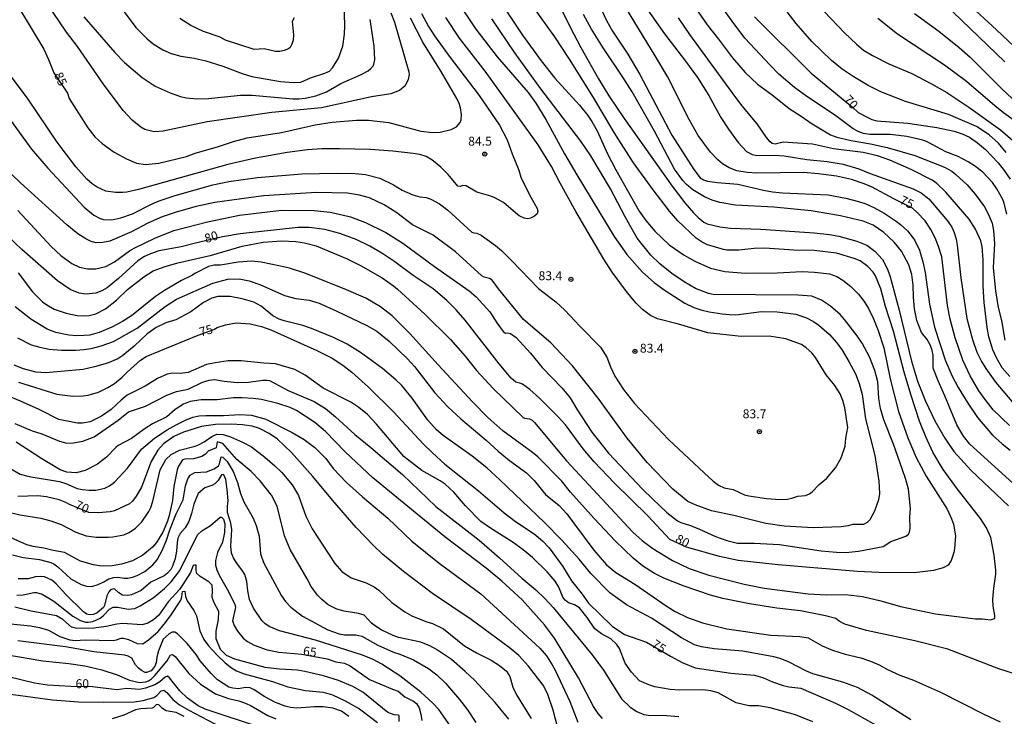
# Model space of a CAD drawing. Units: millimetres. Extents: x 195184 to 197594, y 1654894 to 1657669.
# Drawn here: x 196156 to 196431, y 1656787 to 1656982 of the extents above; entities that cross this region are included whole.
import ezdxf
from ezdxf.enums import TextEntityAlignment as Align

# ---------------------------------------------------------------- set-up
doc = ezdxf.new("R2010")
doc.units = ezdxf.units.MM
for name, color, linetype in [('IMAGEM', 7, 'Continuous'), ('V-CURVA_DE_NIVEL', 4, 'Continuous'), ('V-CURVA_MESTRA', 1, 'Continuous'), ('V-PONTO_DE_APARELHO', 4, 'Continuous'), ('V-TEXTO_DE_ALTIMETRIA', 2, 'Continuous')]:
    doc.layers.add(name, color=color, linetype=linetype)
picture_1 = doc.add_image_def('image1.jpg', size_in_pixel=(4016, 4623))

# ---------------------------------------------------------------- blocks, each defined once
blk = doc.blocks.new('805')
at = {"color": 0, "linetype": 'ByBlock', "lineweight": -2}
for radius in [0.562, 0.0806]:
    blk.add_circle((0, 0), radius, dxfattribs=at)

msp = doc.modelspace()

# ---------------------------------------------------------------- linework, layer by layer
at = {"layer": 'V-CURVA_DE_NIVEL'}
for points in [[(196259.48, 1656983.77), (196260.44, 1656981.16), (196264.43, 1656967.3), (196264.54, 1656966.57), (196264.32, 1656965.16), (196263.44, 1656963.4), (196261.86, 1656962.09), (196259.48, 1656961.14), (196254.05, 1656960.27), (196240.03, 1656957.26), (196226.13, 1656955.89), (196208.12, 1656953.36), (196195.81, 1656950.7), (196193.32, 1656950.57), (196190.7, 1656951.13), (196189.54, 1656951.8), (196187.12, 1656953.79), (196184.65, 1656956.45), (196179.16, 1656963.87), (196171.87, 1656974.34), (196168.74, 1656978.37), (196159.41, 1656992.37)], [(196181.22, 1656989.01), (196188.13, 1656979.66), (196191.3, 1656976.52), (196193.02, 1656975.13), (196195.72, 1656973.39), (196198.04, 1656972.41), (196200.74, 1656971.63), (196204.43, 1656971.12), (196207.77, 1656970.32), (196212.49, 1656968.87), (196217.85, 1656966.85), (196220.56, 1656965.99), (196228.62, 1656964.6), (196232.26, 1656964.28), (196234.32, 1656964.36), (196236.94, 1656965.65), (196241.01, 1656966.87), (196242.26, 1656967.49), (196243.11, 1656968.38), (196244.81, 1656971.08), (196246.03, 1656974.42), (196246.52, 1656977.77), (196246.61, 1656980.13), (196246.29, 1656990.21)], [(196277.87, 1656987.12), (196283.19, 1656979.18), (196289.18, 1656971.51), (196297.78, 1656961.47), (196299.99, 1656958.51), (196302.77, 1656953.97), (196308.01, 1656944.4), (196311.44, 1656938.52), (196321.9, 1656921.24), (196325.4, 1656916.26), (196329.79, 1656911.33), (196333.01, 1656908.46), (196335.8, 1656906.35), (196341.59, 1656902.62), (196344.17, 1656901.46), (196346.1, 1656900.8), (196348.45, 1656900.26), (196352.1, 1656899.64), (196354.12, 1656899.47), (196355.83, 1656899.38), (196363.08, 1656900.33), (196367.46, 1656900.2), (196372.65, 1656899.58), (196375.65, 1656898.55), (196377.58, 1656897.5), (196379.08, 1656896.47), (196382.08, 1656893.85), (196384.14, 1656891.56), (196385.6, 1656889.54), (196387.48, 1656886.33), (196389.31, 1656882.94), (196390.36, 1656880.24), (196391.17, 1656877.11), (196392.11, 1656870.29), (196394.75, 1656860.08), (196395.83, 1656852.87), (196396.06, 1656849.44), (196395.76, 1656847.73), (196394.65, 1656844.51), (196393.36, 1656842.15), (196392.59, 1656841.39), (196391.52, 1656840.79), (196388.51, 1656840.82), (196387.23, 1656840.41), (196385.3, 1656840.13), (196377.58, 1656839.92), (196369.43, 1656840.34), (196364.28, 1656841.05), (196355.27, 1656843.35), (196349.06, 1656844.63), (196344.47, 1656846.28), (196342.49, 1656847.27), (196338.22, 1656850.7), (196331.08, 1656858.1), (196325.46, 1656864.97), (196317.36, 1656876.12), (196310.24, 1656885.13), (196304.13, 1656891.58), (196296.53, 1656898.13), (196289.54, 1656906.65), (196287.76, 1656909.04), (196286.99, 1656909.53), (196285.49, 1656909.93), (196284.91, 1656910.3), (196277.47, 1656916.97), (196271.23, 1656921.62), (196265.46, 1656924.54), (196261.11, 1656927.93), (196257.59, 1656930.14), (196253.45, 1656932.05), (196250.66, 1656932.86), (196247.32, 1656933.42), (196238.67, 1656933.55), (196223.86, 1656932.6), (196210.2, 1656930.8), (196210.2, 1656930.8), (196205.07, 1656929.69), (196199.45, 1656928.12), (196195.53, 1656926.75), (196191.56, 1656924.99), (196186.97, 1656922.59), (196180.88, 1656920.01), (196178.95, 1656919.56), (196177.08, 1656919.52), (196175.69, 1656919.86), (196174.19, 1656920.61), (196171.92, 1656922.05), (196168.85, 1656924.58), (196155.92, 1656936.27), (196153.49, 1656938.59)], [(196304.92, 1656989.24), (196309.59, 1656979.74), (196312.57, 1656974.08), (196317.46, 1656965.37), (196320.42, 1656960.61), (196324.67, 1656954.22), (196338.05, 1656935.33), (196341.65, 1656930.7), (196344.08, 1656927.88), (196345.38, 1656926.62), (196346.97, 1656925.31), (196347.85, 1656924.86), (196351.37, 1656923.96), (196354.37, 1656923.62), (196362.82, 1656923.32), (196377.79, 1656922.29), (196382.08, 1656921.86), (196384.7, 1656921.39), (196389.72, 1656920.01), (196392.5, 1656918.81), (196394.73, 1656917.18), (196396.83, 1656914.85), (196398.2, 1656912.32), (196398.89, 1656910.35), (196401.51, 1656900.69), (196404.94, 1656886.41), (196406.65, 1656880.88), (196408.86, 1656875.3), (196411.5, 1656869.81), (196414.29, 1656864.97), (196416.8, 1656861.19), (196421.69, 1656855.85), (196432.07, 1656846.05)], [(196431.64, 1656927.5), (196430.89, 1656930.63), (196430.48, 1656931.66), (196428.87, 1656934.62), (196427.61, 1656936.34), (196424.91, 1656939.21), (196422.59, 1656941.05), (196420.81, 1656942.17), (196417.98, 1656943.65), (196414.55, 1656944.93), (196409.32, 1656947.76), (196408.14, 1656948.23), (196403.7, 1656949.26), (196398.98, 1656949.74), (196393.36, 1656949.78), (196391.56, 1656950.1), (196390.1, 1656950.62), (196388.64, 1656951.39), (196383.41, 1656955.29), (196375.69, 1656960.35), (196372.26, 1656962.92), (196367.9, 1656966.66), (196365.44, 1656969.11), (196358.42, 1656976.74), (196354.56, 1656981.8), (196350.68, 1656987.42)], [(196155.25, 1656911.16), (196159.26, 1656905.78), (196162.07, 1656903.05), (196163.3, 1656902.15), (196165.35, 1656900.99), (196168.66, 1656899.83), (196171.75, 1656899.23), (196173.63, 1656899.13), (196175.13, 1656899.25), (196176.98, 1656899.68), (196179.72, 1656901.06), (196182.75, 1656903.52), (196185.86, 1656906.5), (196190.36, 1656910), (196193.02, 1656911.65), (196196.36, 1656912.94), (196199.88, 1656913.88), (196209.32, 1656916.02), (196217.85, 1656918.58), (196223.77, 1656919.69), (196228.92, 1656920.04), (196232.91, 1656919.91), (196235.31, 1656919.52), (196238.61, 1656918.71), (196247.21, 1656915.04), (196250.96, 1656913.13), (196256.99, 1656909.74), (196260.19, 1656907.53), (196261.3, 1656906.59), (196268.98, 1656899.54), (196276.12, 1656892.5), (196280.24, 1656887.87), (196283.36, 1656883.88), (196288.02, 1656878.8), (196296.47, 1656870.73), (196296.77, 1656870.54), (196298.19, 1656870.37), (196298.92, 1656869.94), (196299.62, 1656869.26), (196308.52, 1656858.64), (196327.11, 1656838.63), (196329.73, 1656836.31), (196332.67, 1656834.06), (196338.16, 1656830.74), (196342.79, 1656828.55), (196348.37, 1656826.69), (196358.19, 1656824.18), (196363.81, 1656823.04), (196376.12, 1656821.45), (196381.09, 1656821.17), (196386.54, 1656821.24), (196391.3, 1656820.72), (196396.45, 1656819.48), (196401.94, 1656817.89), (196411.68, 1656815.85), (196422.83, 1656814.42), (196424.8, 1656814.42), (196427.07, 1656814.2), (196428.14, 1656814.5), (196428.29, 1656814.72), (196428.27, 1656815.39), (196427.82, 1656818), (196427.74, 1656819.93), (196427.95, 1656823.02), (196428.57, 1656826.92), (196428.57, 1656828), (196428.04, 1656832.24), (196427.11, 1656837.13), (196425.96, 1656839.88), (196424.28, 1656842.49), (196417.81, 1656850.64), (196413.86, 1656856.22), (196410.9, 1656861.06), (196408.95, 1656865.27), (196407.25, 1656869.64), (196404.79, 1656877.11), (196402.92, 1656883.37), (196399.9, 1656894.82), (196397.74, 1656901.74), (196396.4, 1656906.7), (196394.95, 1656910.26), (196394.3, 1656911.29), (196392.8, 1656912.9), (196390.66, 1656914.44), (196388.94, 1656915.17), (196384.01, 1656916.65), (196377.79, 1656917.35), (196372.13, 1656917.44), (196363.85, 1656918.04), (196361.02, 1656917.95), (196356.69, 1656917.48), (196353.34, 1656917.48), (196352.4, 1656917.61), (196347.98, 1656918.98), (196346.48, 1656919.71), (196344.78, 1656920.83), (196339.66, 1656925.68), (196337.36, 1656928.36), (196337.36, 1656928.36), (196332.73, 1656934.28), (196327.31, 1656941.87), (196321.9, 1656950.38), (196316.11, 1656960.1), (196309.38, 1656970.82), (196305.26, 1656977.04), (196298.83, 1656986.05)], [(196318.45, 1656984.39), (196319.76, 1656981.63), (196321.41, 1656978.67), (196325.66, 1656972.21), (196329, 1656966.51), (196338.03, 1656949.59), (196344.16, 1656939.96), (196345.94, 1656937.71), (196346.87, 1656937.08), (196347.94, 1656936.76), (196350.73, 1656936.35), (196356.39, 1656935.93), (196363.6, 1656934.21), (196366.17, 1656933.74), (196368.96, 1656933.44), (196381.69, 1656932.92), (196386.58, 1656931.98), (196390.19, 1656931.08), (196392.2, 1656930.44), (196394.48, 1656929.41), (196397.31, 1656927.78), (196400.65, 1656925.55), (196401.94, 1656924.6), (196403.84, 1656922.83), (196405.8, 1656920.38), (196407.21, 1656917.42), (196408.14, 1656914.21), (196408.78, 1656911.25), (196410, 1656902.41), (196411.37, 1656895.98), (196414.48, 1656886.54), (196416.3, 1656882.25), (196417.98, 1656879.04), (196420.68, 1656874.7), (196423.42, 1656870.71), (196427.63, 1656865.78), (196430.29, 1656863.31), (196432.56, 1656861.62)], [(196330.61, 1656985.45), (196335.9, 1656977.86), (196341.55, 1656970.63), (196345.15, 1656965.74), (196348.37, 1656960.66), (196351.71, 1656954.57), (196353.83, 1656951.26), (196356.49, 1656947.55), (196358.85, 1656945.02), (196360.42, 1656944.16), (196361.79, 1656943.9), (196366.64, 1656943.99), (196369.39, 1656943.82), (196375.73, 1656942.79), (196381.39, 1656942.19), (196385.9, 1656941.46), (196390.27, 1656940.15), (196393.45, 1656938.86), (196405.41, 1656934.6), (196407.64, 1656933.48), (196409.79, 1656931.76), (196415.02, 1656925.7), (196416.26, 1656923.86), (196416.93, 1656922.4), (196417.49, 1656920.51), (196417.74, 1656918.84), (196418.73, 1656909.7), (196420.47, 1656898.34), (196422.05, 1656892.46), (196423.25, 1656888.94), (196424.54, 1656886.33), (196425.72, 1656884.4), (196428.46, 1656880.62), (196433.08, 1656875.05)], [(196344.48, 1656985.28), (196347.85, 1656980.41), (196351.01, 1656976.46), (196354.93, 1656971.18), (196358.51, 1656967.06), (196361.96, 1656963.8), (196366, 1656960.89), (196370.76, 1656957.05), (196374.15, 1656954.93), (196377.17, 1656952.8), (196382.36, 1656949.71), (196384.14, 1656949.03), (196388.13, 1656948.08), (196393.53, 1656947.16), (196398.16, 1656946.18), (196405.89, 1656943.9), (196414.16, 1656940.69), (196416.22, 1656939.49), (196417.36, 1656938.63), (196420.55, 1656935.71), (196422.78, 1656933.12), (196425.4, 1656929.56), (196426.45, 1656927.59), (196427.48, 1656924.97), (196427.87, 1656922.96), (196428.17, 1656919.31), (196427.78, 1656912.53), (196428.42, 1656906.1), (196429.21, 1656901.42), (196430.14, 1656897.78), (196431.1, 1656892.33)], [(196431.45, 1656944.74), (196429.28, 1656947.36), (196426.68, 1656949.7), (196423.17, 1656951.97), (196415.36, 1656955.4), (196403.31, 1656959.04), (196396.36, 1656961.66), (196392.82, 1656963.46), (196388.69, 1656965.99), (196385.57, 1656968.07), (196382.59, 1656970.47), (196377.12, 1656975.77), (196372.73, 1656980.77), (196372.73, 1656980.77), (196369.53, 1656984.85)], [(196380.6, 1656984.16), (196386.26, 1656978.22), (196389.58, 1656975), (196391.6, 1656973.35), (196394.05, 1656971.82), (196398.68, 1656969.55), (196405.03, 1656966.81), (196410.56, 1656963.98), (196414.89, 1656961.55), (196421.03, 1656957.46), (196429.9, 1656951.11), (196435.31, 1656946.35)], [(196420.59, 1656986.47), (196428.7, 1656979.07), (196443.41, 1656965.25)], [(196268.03, 1656983.56), (196269.96, 1656980), (196271.61, 1656977.34), (196275.73, 1656971.68), (196284.16, 1656960.7), (196289.82, 1656952.42), (196291.99, 1656948.26), (196293.36, 1656944.4), (196295.24, 1656939.77), (196295.77, 1656937.84), (196298.14, 1656933.08), (196300.37, 1656929.09), (196300.5, 1656928.27), (196300.31, 1656927.63), (196299.58, 1656926.94), (196298.49, 1656926.38), (196297.63, 1656926.23), (196296.69, 1656926.36), (196295.31, 1656927.09), (196294.24, 1656927.9), (196290.94, 1656930.74), (196288.54, 1656932.05), (196287.42, 1656932.52), (196283.52, 1656933.67), (196280.47, 1656935.48), (196279.46, 1656935.56), (196278.93, 1656935.28), (196278.2, 1656935.35), (196275.5, 1656938.61), (196273.39, 1656940.67), (196270.91, 1656942.7), (196269.36, 1656943.65), (196267.52, 1656944.18), (196265.7, 1656944.48), (196259.97, 1656945.13), (196253.67, 1656945.6), (196245.09, 1656945.81), (196240.16, 1656945.73), (196236.1, 1656945.47), (196230.42, 1656944.78), (196221.63, 1656943.13), (196213.91, 1656941.35), (196188.86, 1656934.42), (196185.69, 1656933.69), (196184.48, 1656933.55), (196182.51, 1656933.59), (196179.77, 1656933.98), (196177.36, 1656935.05), (196175.95, 1656936.03), (196174.47, 1656937.34), (196171.4, 1656940.71), (196166.14, 1656947.66), (196158.08, 1656959.63), (196148.39, 1656972.47)], [(196152.56, 1656954.52), (196158.98, 1656945.64), (196163.53, 1656940.41), (196173.69, 1656929.52), (196176.4, 1656927.24), (196178.18, 1656926.3), (196179.08, 1656926.04), (196181.48, 1656925.95), (196183.97, 1656926.51), (196187.19, 1656927.65), (196192.7, 1656930.44), (196194.69, 1656931.25), (196199.11, 1656932.73), (196209.7, 1656935.73), (196214.12, 1656936.63), (196222.14, 1656937.79), (196234.58, 1656938.78), (196244.4, 1656938.99), (196249.46, 1656938.91), (196252.38, 1656938.61), (196256.37, 1656937.54), (196260.23, 1656935.67), (196262.63, 1656934.23), (196265.63, 1656932.9), (196267.52, 1656932.39), (196269.32, 1656932.17), (196270.61, 1656931.74), (196273.01, 1656930.42), (196275.37, 1656928.61), (196282.12, 1656922.48), (196282.66, 1656922.27), (196283.45, 1656922.22), (196284.72, 1656921.67), (196288.69, 1656918.79), (196290.38, 1656917.38), (196293.19, 1656914.59), (196300.74, 1656906.72), (196305.56, 1656903.03), (196308.09, 1656900.73), (196312.25, 1656896.21), (196318, 1656890.32), (196319.78, 1656887.55), (196320.83, 1656884.83), (196322.07, 1656882.29), (196324.52, 1656878.52), (196327.56, 1656874.59), (196337.02, 1656864.54), (196347, 1656855.23), (196349.53, 1656852.95), (196351.07, 1656851.78), (196352.66, 1656851.02), (196355.15, 1656850.62), (196358.32, 1656849.07), (196359.52, 1656848.77), (196364.45, 1656848.07), (196368.27, 1656847.79), (196370.2, 1656847.89), (196371.53, 1656848.17), (196373.16, 1656848.75), (196375.37, 1656848.94), (196376.46, 1656849.33), (196377.23, 1656849.93), (196379.18, 1656851.99), (196381.22, 1656853.66), (196383.69, 1656856.6), (196385.36, 1656859.39), (196386.48, 1656862.65), (196386.62, 1656864.97), (196387.16, 1656867.88), (196386.35, 1656873.37), (196385.81, 1656875.48), (196385.08, 1656877.36), (196383.56, 1656879.64), (196381.13, 1656882.6), (196378.13, 1656887.44), (196377.1, 1656888.81), (196375.56, 1656890.21), (196374.19, 1656891.13), (196369.86, 1656892.73), (196365.18, 1656893.42), (196357.38, 1656893.38), (196348.03, 1656894.32), (196339.83, 1656896.77), (196334, 1656898.25), (196331.98, 1656899.23), (196329.77, 1656900.84), (196328.01, 1656902.62), (196325.59, 1656905.5), (196321.35, 1656911.29), (196318.96, 1656914.93), (196311.18, 1656928.23), (196306.76, 1656936.17), (196304.32, 1656940.88), (196300.59, 1656946.89), (196285.77, 1656967.48), (196278.6, 1656976.7), (196274.85, 1656982.49)], [(196155.21, 1656928.57), (196164.49, 1656918.47), (196167.2, 1656915.98), (196170.24, 1656913.73), (196172.43, 1656912.74), (196174.66, 1656912.23), (196176.98, 1656912.23), (196179.81, 1656912.85), (196182.21, 1656914.22), (196186.43, 1656917.27), (196187.7, 1656918), (196193.49, 1656920.83), (196198.81, 1656922.91), (196208.16, 1656925.4), (196217.12, 1656927.28), (196228.88, 1656928.66), (196238.01, 1656928.57), (196242.52, 1656928.06), (196244.62, 1656927.63), (196248.18, 1656926.73), (196252.34, 1656925.23), (196258.08, 1656922.35), (196262.8, 1656919.41), (196271.64, 1656912.87), (196281.29, 1656906.1), (196283.26, 1656904.43), (196287.08, 1656900.2), (196289.07, 1656897.11), (196290.85, 1656894.69), (196291.45, 1656894.3), (196292.18, 1656894.39), (196292.91, 1656894.22), (196294.45, 1656893.04), (196298.44, 1656888.71), (196301.74, 1656884.65), (196307.28, 1656879.01), (196309.57, 1656876.16), (196311.41, 1656873.07), (196315.66, 1656866.57), (196320.32, 1656860.74), (196329.9, 1656850.6), (196332.56, 1656847.98), (196336.59, 1656844.12), (196339.55, 1656841.87), (196340.52, 1656841.35), (196343.22, 1656840.56), (196345.75, 1656839.53), (196350.23, 1656837.41), (196353.34, 1656836.32), (196356.34, 1656835.59), (196360.98, 1656835.58), (196368.12, 1656835.26), (196379.72, 1656833.48), (196384.05, 1656833.03), (196386.63, 1656833.01), (196390.19, 1656833.35), (196397.05, 1656834.68), (196399.21, 1656836.01), (196403.37, 1656837.53), (196404.12, 1656838.12), (196404.45, 1656838.68), (196404.64, 1656839.7), (196404.51, 1656842.84), (196404.68, 1656845.28), (196404.1, 1656850.68), (196403.44, 1656853.36), (196402.41, 1656856.39), (196399.94, 1656863.29), (196397.28, 1656870.07), (196396.34, 1656873.2), (196395.89, 1656875.99), (196395.55, 1656880.67), (196394.73, 1656883.86), (196393.23, 1656887.61), (196391.17, 1656891.43), (196389.76, 1656893.53), (196386.28, 1656898.04), (196385.04, 1656899.45), (196382.38, 1656901.81), (196379.81, 1656903.52), (196377.15, 1656904.62), (196373.16, 1656904.85), (196349.57, 1656905.11), (196348.2, 1656905.39), (196344.61, 1656906.76), (196341.4, 1656908.6), (196338.01, 1656910.9), (196334.6, 1656913.64), (196332.11, 1656916.05), (196328.25, 1656920.85), (196324.9, 1656926.77), (196320.87, 1656934.58), (196315.34, 1656943.8), (196312.51, 1656947.96), (196301.38, 1656962.54), (196294.07, 1656972.56), (196287.68, 1656982.14)], [(196173.67, 1656982.7), (196175.47, 1656980.47), (196182.25, 1656972.67), (196184.95, 1656969.9), (196189.93, 1656965.71), (196193.53, 1656963.31), (196197.74, 1656961.38), (196200.65, 1656960.44), (196202.24, 1656960.05), (196205.37, 1656959.75), (196208.5, 1656959.88), (196217.38, 1656960.78), (196220.68, 1656960.74), (196232.05, 1656959.75), (196233.68, 1656959.71), (196235.52, 1656959.92), (196238.48, 1656960.59), (196241.49, 1656961.68), (196245.47, 1656964.04), (196250.92, 1656966.46), (196253.13, 1656967.6), (196253.88, 1656968.18), (196254.56, 1656969.06), (196254.99, 1656970.65), (196254.82, 1656974.42), (196253.62, 1656981.89)], [(196232.43, 1656982.36), (196231.9, 1656981.33), (196232.26, 1656977.64), (196232.16, 1656976.18), (196231.75, 1656974.98), (196231.27, 1656974.12), (196230.81, 1656973.73), (196229.6, 1656973.22), (196228.4, 1656972.98), (196227.16, 1656972.98), (196223.99, 1656973.67), (196221.24, 1656973.56), (196213.22, 1656976.14), (196211.72, 1656976.95), (196207.04, 1656978.6), (196203.53, 1656980.23), (196200.44, 1656982.18)], [(196433.27, 1656852.38), (196421.28, 1656863.29), (196419.5, 1656865.48), (196417.68, 1656868.61), (196414.33, 1656876.76), (196412.4, 1656880.92), (196411.2, 1656884.05), (196411.07, 1656884.5), (196410.99, 1656888.09), (196410.73, 1656889.46), (196410.26, 1656890.83), (196409.4, 1656892.46), (196407.77, 1656894.48), (196406.48, 1656897.78), (196406.48, 1656897.78), (196405.86, 1656901.04), (196405.56, 1656904.34), (196405.48, 1656907.64), (196405.07, 1656910.65), (196404.25, 1656913.39), (196402.15, 1656917.21), (196400.09, 1656919.7), (196397.26, 1656922.39), (196394.3, 1656924.43), (196391.43, 1656925.55), (196385.13, 1656927.03), (196376.89, 1656928.46), (196366.51, 1656929.45), (196355.79, 1656930.01), (196351.37, 1656930.78), (196349.23, 1656931.42), (196347.13, 1656932.32), (196343.87, 1656934.36), (196342.1, 1656935.8), (196341.09, 1656936.91), (196338.76, 1656940.07), (196333.1, 1656950.75), (196326.88, 1656961.69), (196324.3, 1656965.8), (196318.77, 1656973.99), (196315.55, 1656979.23), (196313.28, 1656983.3)], [(196432.43, 1656882.14), (196430.33, 1656884.61), (196428.61, 1656887.53), (196427.71, 1656889.63), (196426.64, 1656893.27), (196426.11, 1656895.89), (196425.29, 1656902.8), (196424.99, 1656907.51), (196424.99, 1656914.76), (196424.69, 1656918.45), (196424.33, 1656920.1), (196422.91, 1656923.3), (196421.07, 1656926.09), (196414.57, 1656933.63), (196412.08, 1656936.1), (196410.75, 1656936.98), (196405.03, 1656939.87), (196398.89, 1656942.62), (196395.51, 1656943.82), (196391.47, 1656944.76), (196383.15, 1656945.81), (196377.28, 1656947.08), (196369.09, 1656947.61), (196366.85, 1656947.12), (196366.04, 1656947.31), (196365.48, 1656947.72), (196364.47, 1656948.92), (196361.81, 1656952.76), (196357.54, 1656957.89), (196354.82, 1656961.47), (196343, 1656977.73), (196339.87, 1656982.38)], [(196436.04, 1656952.01), (196430.72, 1656955.83), (196428.27, 1656957.8), (196420.38, 1656964.62), (196414.23, 1656969.19), (196401.1, 1656977.85), (196395.53, 1656982.23)], [(196405.84, 1656983.56), (196412.58, 1656978.69), (196418.28, 1656974.12), (196421.35, 1656971.42), (196430.44, 1656962.37), (196434.41, 1656958.64)], [(196435.82, 1656798.42), (196429.43, 1656800.5), (196415.11, 1656805.93), (196405.89, 1656808.33), (196392.42, 1656811.2), (196386.37, 1656813), (196384.78, 1656813.75), (196383.8, 1656814.5), (196380.97, 1656815.28), (196373.97, 1656816.65), (196367.37, 1656817.46), (196359.74, 1656818.64), (196352.27, 1656820.14), (196348.8, 1656821.09), (196341.42, 1656823.55), (196335.76, 1656825.81), (196333.12, 1656827.13), (196329.8, 1656829.28), (196327.22, 1656831.38), (196322.1, 1656836.25), (196316.24, 1656842.49), (196309.68, 1656849.87), (196307.11, 1656853), (196300.52, 1656859.67), (196299.04, 1656860.96), (196290.7, 1656866.94), (196286.56, 1656870.67), (196282.23, 1656875.11), (196282.23, 1656875.11), (196272.71, 1656885.38), (196264.79, 1656894.22), (196259.82, 1656899.11), (196256.56, 1656901.62), (196252.42, 1656904.08), (196247.06, 1656906.4), (196235.72, 1656910.9), (196231.15, 1656912.4), (196228.58, 1656913), (196223.21, 1656914.12), (196220.6, 1656914.4), (196216.78, 1656914.12), (196211.78, 1656913.28), (196210.05, 1656913.28), (196208.5, 1656912.94), (196204.83, 1656911.07), (196203.83, 1656910.36), (196200.91, 1656908.99), (196196.15, 1656906.22), (196193.66, 1656904.55), (196186.91, 1656899.08), (196184.4, 1656897.5), (196181.48, 1656895.91), (196177.92, 1656894.49), (196175.26, 1656893.74), (196173.63, 1656893.57), (196171.62, 1656893.53), (196169.39, 1656893.7), (196165.83, 1656894.47), (196163.4, 1656895.37), (196158.79, 1656898.2), (196154.44, 1656901.59)], [(196155.1, 1656893.01), (196158.92, 1656891), (196161.37, 1656890.31), (196163.94, 1656889.8), (196167.37, 1656889.54), (196171.4, 1656889.56), (196173.63, 1656889.69), (196175.69, 1656890.01), (196178.44, 1656890.72), (196181.89, 1656891.94), (196188.51, 1656895.65), (196196.32, 1656901.76), (196199.49, 1656903.74), (196209.64, 1656908.2), (196213.86, 1656909.31), (196217.04, 1656909.48), (196219.83, 1656908.93), (196222.79, 1656907.9), (196229.73, 1656904.79), (196232.86, 1656903.95), (196236.6, 1656903.48), (196239.38, 1656902.62), (196244.34, 1656900.43), (196252.77, 1656896.4), (196255.51, 1656894.82), (196258.99, 1656892.07), (196264.11, 1656887.1), (196266.06, 1656884.99), (196271.72, 1656877.55), (196275.39, 1656873.71), (196279.03, 1656870.33), (196286.09, 1656864.41), (196289.46, 1656861.34), (196292.65, 1656858.7), (196297.37, 1656855.27), (196299.54, 1656853.13), (196302.69, 1656849.22), (196306.46, 1656846.16), (196308.61, 1656843.74), (196310.52, 1656841.29), (196316.16, 1656833.61), (196319.74, 1656829.56), (196322.29, 1656827.43), (196327.65, 1656824.16), (196336.36, 1656818.04), (196338.93, 1656816.48), (196342.41, 1656814.78), (196346.57, 1656813.3), (196353.39, 1656811.69), (196365.65, 1656809.92), (196373.8, 1656809.49), (196376.08, 1656809.1), (196380.02, 1656806.91), (196382.85, 1656805.73), (196386.41, 1656804.55), (196390.79, 1656803.59), (196393.49, 1656802.64), (196395.91, 1656801.55), (196398.25, 1656800.26), (196401.74, 1656798.73), (196405.5, 1656797.35), (196413.05, 1656793.96), (196425.23, 1656787.78), (196429.73, 1656785.68)], [(196404.83, 1656786.22), (196393.88, 1656793.15), (196389.84, 1656795.25), (196385.81, 1656796.71), (196385.81, 1656796.71), (196377.41, 1656799.06), (196375.48, 1656799.88), (196370.82, 1656802.32), (196368.23, 1656803.33), (196366.47, 1656803.83), (196357.8, 1656805.41), (196349.83, 1656806.06), (196346.27, 1656806.66), (196344.34, 1656807.19), (196340.73, 1656809.12), (196332.29, 1656814.63), (196325.29, 1656818.34), (196320.64, 1656821.73), (196315.34, 1656827.14), (196312.04, 1656831.13), (196307.28, 1656836.4), (196302.43, 1656841.38), (196289.95, 1656853.28), (196286.24, 1656856.65), (196282.21, 1656859.93), (196274.04, 1656865.67), (196272.24, 1656867.22), (196269.75, 1656869.99), (196265.42, 1656876.08), (196262.52, 1656879.64), (196260.87, 1656881.24), (196257.11, 1656884.44), (196251, 1656888.88), (196247.19, 1656891.21), (196243.37, 1656893.06), (196237.24, 1656895.55), (196234.84, 1656896.38), (196229.65, 1656897.69), (196228.19, 1656898.2), (196226.47, 1656899.15), (196223.21, 1656901.81), (196221.16, 1656902.92), (196217.9, 1656903.87), (196214.55, 1656904.47), (196211.08, 1656904.47), (196209.44, 1656904.06), (196207.04, 1656902.79), (196203.5, 1656900.2), (196199.32, 1656897.95), (196196.58, 1656897.13), (196193.83, 1656895.82), (196191.37, 1656894.06), (196187.74, 1656890.61), (196184.57, 1656888.06), (196183.11, 1656887.14), (196180.24, 1656885.91), (196176.59, 1656884.82), (196173.46, 1656884.11), (196163.04, 1656883.15), (196160.25, 1656883.36), (196156.78, 1656884.26), (196154.16, 1656885.31)], [(196377.41, 1656785.64), (196372.56, 1656787.63), (196365.44, 1656789.61), (196362.22, 1656790.12), (196359.52, 1656790.16), (196355.96, 1656791.02), (196350.94, 1656793.77), (196348.84, 1656794.37), (196346.61, 1656794.58), (196340.09, 1656794.52), (196337.56, 1656794.71), (196333.27, 1656795.44), (196331.51, 1656795.99), (196328.96, 1656797.15), (196326.68, 1656799.58), (196324.9, 1656802.05), (196323.34, 1656806.12), (196322.54, 1656807.41), (196320.92, 1656808.82), (196318.28, 1656810.26), (196316.45, 1656811.61), (196314.35, 1656814.83), (196312.15, 1656817.48), (196310.8, 1656818.34), (196309.08, 1656818.9), (196308.13, 1656819.63), (196307.49, 1656820.49), (196306.38, 1656823.28), (196305.35, 1656824.99), (196303.18, 1656827.57), (196299, 1656831.58), (196296.47, 1656833.7), (196293.34, 1656835.97), (196287.29, 1656839.74), (196284.59, 1656841.65), (196280.28, 1656846.03), (196277.02, 1656849.87), (196274.66, 1656852.03), (196273.26, 1656852.98), (196268.1, 1656855.91), (196263.96, 1656859.02), (196263.1, 1656859.82), (196255.47, 1656868.87), (196252.89, 1656871.51), (196250.51, 1656873.5), (196248.26, 1656875), (196240.5, 1656878.9), (196235.48, 1656882.55), (196232.56, 1656884.09), (196227.16, 1656885.68), (196223.9, 1656885.85), (196217.64, 1656886.54), (196213.99, 1656886.5), (196210.35, 1656886.02), (196207.9, 1656885.47), (196202.76, 1656883.32), (196200.53, 1656882.98), (196198.29, 1656883.06), (196196.88, 1656882.85), (196194.22, 1656881.58), (196190.74, 1656879.46), (196185.77, 1656876.93), (196184.03, 1656875.58), (196181.24, 1656872.9), (196178.57, 1656871.03), (196175.35, 1656869.49), (196173.29, 1656869.1), (196171.87, 1656869.08), (196166.68, 1656870.15), (196161.15, 1656872.94), (196155.92, 1656875.3), (196151.89, 1656876.95)], [(196154.37, 1656869.02), (196159.14, 1656867), (196161.88, 1656866.1), (196166.86, 1656864.06), (196168.91, 1656863.55), (196170.76, 1656863.61), (196173.33, 1656864.13), (196176.53, 1656865.28), (196183.24, 1656869.98), (196186.07, 1656872.28), (196190.83, 1656873.86), (196196.81, 1656876.97), (196199.5, 1656877.94), (196202.76, 1656878.62), (196206.83, 1656880.53), (196208.67, 1656881.18), (196210.13, 1656881.35), (196212.83, 1656880.83), (196216.61, 1656880.45), (196219.65, 1656880.62), (196223.64, 1656881.18), (196224.84, 1656881.18), (196225.53, 1656881.01), (196230.72, 1656878.26), (196237.97, 1656875.13), (196241.14, 1656873.24), (196243.93, 1656870.91), (196249.38, 1656865.95), (196253.84, 1656862.35), (196262.67, 1656854.8), (196272.02, 1656845.88), (196284.12, 1656836.4), (196289.82, 1656831.53), (196296.06, 1656825.81), (196299.95, 1656822.55), (196302.45, 1656820.17), (196304.83, 1656817.57), (196315.68, 1656804.36), (196318.84, 1656800.12), (196323.92, 1656792.1), (196326.32, 1656789.78), (196328.17, 1656788.53), (196330.18, 1656787.72), (196332.03, 1656787.42), (196335.37, 1656787.5), (196339.96, 1656787.16)], [(196318.6, 1656786.6), (196317.36, 1656787.96), (196316.09, 1656789.95), (196311.87, 1656797.95), (196305.2, 1656809.04), (196302.39, 1656812.81), (196296.13, 1656819.76), (196290.42, 1656824.95), (196286.05, 1656828.59), (196274.55, 1656837.34), (196254.44, 1656853.86), (196246.7, 1656861.1), (196241.21, 1656866.77), (196238.23, 1656869.34), (196233.06, 1656872.68), (196231.32, 1656873.46), (196227.85, 1656874.66), (196223.26, 1656875.69), (196220.98, 1656876.03), (196217.9, 1656876.24), (196215.49, 1656876.2), (196210.9, 1656875.64), (196206.4, 1656875.66), (196203.31, 1656875.15), (196201.47, 1656874.42), (196199.2, 1656872.98), (196196.84, 1656870.9), (196192.85, 1656868.89), (196190.53, 1656867.43), (196186.97, 1656864.81), (196183.24, 1656862.84), (196182.57, 1656862.32), (196179.98, 1656859.6), (196177.49, 1656857.65), (196173.98, 1656855.89), (196171.45, 1656855.21), (196168.91, 1656855.4), (196166.98, 1656856.09), (196161.92, 1656859.13), (196154.68, 1656863.78)], [(196152.94, 1656856.51), (196155.83, 1656854.9), (196158.36, 1656854.26), (196166.81, 1656852.85), (196168.61, 1656852.29), (196171.79, 1656850.9), (196173.16, 1656850.57), (196175.13, 1656850.36), (196176.98, 1656850.36), (196179.51, 1656850.96), (196180.8, 1656851.65), (196182.17, 1656852.63), (196185.81, 1656856.52), (196189.76, 1656861.84), (196193.34, 1656864.94), (196196.94, 1656867.3), (196199.47, 1656868.68), (196202.07, 1656870), (196204.1, 1656870.77), (196205.89, 1656871.16), (196207.73, 1656871.29), (196212.71, 1656871.29), (196217.25, 1656871.5), (196220.47, 1656871.35), (196224.54, 1656870.2), (196231.84, 1656866.55), (196235.22, 1656864.54), (196238.18, 1656862.32), (196241.23, 1656859.26), (196243.33, 1656856.47), (196247.08, 1656852.51), (196251.56, 1656848.49), (196258.58, 1656842.58), (196265.29, 1656836.18), (196272.97, 1656830.01), (196284.55, 1656821.43), (196301.08, 1656806.25), (196302.92, 1656804.15), (196304.58, 1656801.57), (196305.33, 1656800.12), (196309.46, 1656791.37), (196311.67, 1656785.62)], [(196148.44, 1656845.27), (196155.7, 1656843.5), (196161.62, 1656842.56), (196164.41, 1656841.85), (196167.33, 1656840.77), (196171.36, 1656838.63), (196174.28, 1656837.6), (196177.06, 1656837.28), (196180.41, 1656837.28), (196181.7, 1656837.37), (196184.83, 1656837.94), (196186.29, 1656838.56), (196188.04, 1656839.79), (196189.8, 1656841.59), (196191.82, 1656844.4), (196192.39, 1656845.58), (196192.91, 1656847.34), (196194.92, 1656856.09), (196196.53, 1656858.96), (196198.08, 1656860.33), (196200.37, 1656861.53), (196204.77, 1656862.67), (196205.67, 1656863.03), (196207.3, 1656863.89), (196209.36, 1656865.42), (196210.78, 1656866.04), (196212.53, 1656865.97), (196214.59, 1656865.31), (196217.98, 1656863.81), (196220.47, 1656862.48), (196224.24, 1656859.65), (196227.03, 1656857.24), (196228.94, 1656855.34), (196231.88, 1656851.93), (196233.59, 1656848.88), (196235.67, 1656843.09), (196237.45, 1656839.62), (196243.8, 1656829.9), (196245.73, 1656827.69), (196248.35, 1656825.89), (196252.51, 1656824.48), (196254.78, 1656823.38), (196256.09, 1656822.42), (196259.71, 1656819.03), (196263.34, 1656816.41), (196265.33, 1656815.3), (196269.19, 1656813.73), (196271.12, 1656813.11), (196274.13, 1656811.65), (196280.04, 1656806.93), (196283.43, 1656804.92), (196287.5, 1656802.88), (196289.78, 1656801.4), (196291.73, 1656799.84), (196292.74, 1656798.32), (196293.55, 1656795.38), (196294.54, 1656793.21), (196298.68, 1656786.63)], [(196292.42, 1656786.39), (196288.58, 1656791.11), (196282.81, 1656797.35), (196280.26, 1656799.75), (196276.36, 1656803.12), (196272.24, 1656805.86), (196270.35, 1656806.89), (196267.78, 1656807.92), (196267.78, 1656807.92), (196261.56, 1656809.21), (196260.06, 1656809.76), (196256.75, 1656811.39), (196255.47, 1656812.19), (196254.05, 1656813.28), (196251.99, 1656815.45), (196250.41, 1656815.9), (196246.38, 1656816.58), (196244.36, 1656817.18), (196241.96, 1656818.34), (196240.16, 1656819.84), (196238.95, 1656821.09), (196237.13, 1656823.45), (196236.06, 1656825.59), (196231.3, 1656833.79), (196229.75, 1656837.6), (196227.63, 1656845.92), (196226.09, 1656849.01), (196222.87, 1656853.04), (196220.38, 1656855.57), (196216.41, 1656859), (196212.45, 1656863.42), (196210.9, 1656863.87), (196210.6, 1656862.22), (196208.39, 1656861.32), (196207.67, 1656860.5), (196206.62, 1656859.79), (196204.26, 1656859.15), (196201.85, 1656859.05), (196201.19, 1656858.85), (196200.07, 1656857.1), (196199.71, 1656856.09), (196198.76, 1656851.46), (196198.38, 1656847.47), (196197.5, 1656843.31), (196197.05, 1656841.72), (196195.68, 1656838.63), (196193.98, 1656835.78), (196192.8, 1656834.43), (196190.15, 1656832.26), (196187.27, 1656830.61), (196184.14, 1656829.75), (196181.52, 1656829.26), (196178.57, 1656829.13), (196176.33, 1656829.49), (196172.73, 1656830.57), (196168.19, 1656833.01), (196165.05, 1656833.51), (196162.44, 1656834.21), (196159.48, 1656834.62), (196157.72, 1656835.09), (196150.6, 1656838.33)], [(196153.69, 1656832.32), (196156.65, 1656831.62), (196161.19, 1656831.02), (196164.37, 1656830.2), (196165.2, 1656829.84), (196166.34, 1656829.02), (196169.99, 1656825.63), (196172.86, 1656824.03), (196174.4, 1656823.57), (196175.82, 1656823.45), (196177.66, 1656824), (196179.25, 1656824.75), (196180.6, 1656825.63), (196182, 1656826.04), (196183.15, 1656826.13), (196184.91, 1656825.81), (196185.9, 1656825.81), (196187.19, 1656826.06), (196188.52, 1656826.58), (196190.7, 1656827.69), (196192.91, 1656829.49), (196194.11, 1656830.91), (196195.65, 1656833.7), (196196.77, 1656836.44), (196197.63, 1656839.28), (196199.43, 1656843.78), (196201.36, 1656847.73), (196202.02, 1656851.59), (196202.69, 1656853.52), (196203.35, 1656854.63), (196204.69, 1656855.38), (196207.9, 1656855.53), (196210.05, 1656856.32), (196211.29, 1656857.22), (196211.59, 1656857.8), (196211.97, 1656859.75), (196212.45, 1656859.64), (196213.65, 1656858.38), (196215.32, 1656855.57), (196216.56, 1656852.57), (196217.46, 1656849.44), (196218.32, 1656847.17), (196220.92, 1656842.54), (196221.82, 1656840.48), (196222.61, 1656837.56), (196223.04, 1656832.58), (196223.83, 1656830.23), (196228.87, 1656820.92), (196229.95, 1656819.29), (196231.49, 1656817.72), (196234.71, 1656815.21), (196241.79, 1656811.39), (196244.96, 1656810.21), (196246.5, 1656809.98), (196249.63, 1656810.02), (196251.35, 1656809.57), (196255.85, 1656807.06), (196260.23, 1656805.13), (196261.94, 1656804.62), (196265.76, 1656802.99), (196270.01, 1656800.54), (196272.28, 1656798.78), (196274.72, 1656796.51), (196278.63, 1656791.88), (196280.84, 1656789.03), (196283.17, 1656785.49)], [(196276.1, 1656784.42), (196272.88, 1656789.09), (196271.21, 1656790.85), (196267.8, 1656793.96), (196261.94, 1656798.51), (196256.93, 1656801.81), (196254.48, 1656803.12), (196251.56, 1656804.32), (196238.4, 1656808.52), (196228.32, 1656811.09), (196225.44, 1656812.31), (196224.2, 1656813.15), (196223.34, 1656813.97), (196221.02, 1656817.4), (196219.97, 1656819.85), (196219.44, 1656822.25), (196219.18, 1656824.86), (196218.62, 1656826.79), (196217.81, 1656828.17), (196216.26, 1656830.05), (196215.43, 1656831.47), (196214.89, 1656832.84), (196214.68, 1656834.77), (196214.98, 1656839.45), (196214.68, 1656841.16), (196213.78, 1656844.12), (196213.78, 1656845.92), (196213.97, 1656847.38), (196213.73, 1656850.56), (196213.35, 1656853.38), (196212.74, 1656854.72), (196212.3, 1656854.82), (196212.1, 1656854.67), (196211.22, 1656853.06), (196210.28, 1656852.2), (196209.38, 1656851.73), (196207.47, 1656851.09), (196205.56, 1656849.44), (196204.34, 1656846.52), (196203.72, 1656843.91), (196202.99, 1656841.68), (196201.91, 1656839.92), (196200.54, 1656838.29), (196199.9, 1656836.96), (196199.68, 1656835.76), (196199.54, 1656833.31), (196199.13, 1656831.26), (196198.42, 1656829.15), (196197.91, 1656828.27), (196197.01, 1656827.2), (196196.04, 1656826.49), (196192.33, 1656824.65), (196189.63, 1656822.37), (196186.97, 1656821.15), (196185.94, 1656820.96), (196184.44, 1656821.04), (196183.37, 1656821.73), (196182.29, 1656822.74), (196181.91, 1656822.8), (196181.12, 1656822.54), (196180.58, 1656821.95), (196180.06, 1656820.92), (196179.38, 1656818.13), (196179.12, 1656817.63), (196177.34, 1656816.17), (196176.29, 1656815.64), (196175.22, 1656815.55), (196174.49, 1656815.77), (196173.52, 1656816.37), (196168.61, 1656821.24), (196165.89, 1656824.26), (196164.71, 1656825.25), (196163.68, 1656825.72), (196162.65, 1656826.15), (196161.62, 1656826.28), (196160.08, 1656826.15), (196158.06, 1656825.66), (196155.23, 1656825.66)], [(196261.81, 1656785.79), (196261.77, 1656787.31), (196261.62, 1656787.5), (196260.4, 1656787.63), (196258.62, 1656788.23), (196251.63, 1656793.92), (196248.84, 1656795.55), (196244.79, 1656797.2), (196240.63, 1656798.53), (196235.44, 1656799.73), (196233.34, 1656800.07), (196228.32, 1656800.41), (196224.33, 1656800.89), (196215.79, 1656803.14), (196213.48, 1656804.19), (196211.78, 1656805.86), (196210.64, 1656808.82), (196210.64, 1656810.97), (196211.24, 1656814.27), (196211.33, 1656816.5), (196210.09, 1656818.9), (196209.49, 1656820.45), (196209.6, 1656822.46), (196209.49, 1656823.83), (196208.55, 1656824.82), (196206.14, 1656826.32), (196205.2, 1656827.09), (196204.98, 1656827.82), (196205.03, 1656829.41), (196204.6, 1656829.47), (196204.19, 1656829.32), (196203.42, 1656827.44), (196201.34, 1656824.05), (196200.33, 1656822.63), (196197.18, 1656819.2), (196194.6, 1656815.51), (196193.08, 1656814.16), (196191.56, 1656813.19), (196189.93, 1656812.79), (196184.4, 1656813.15), (196182.85, 1656812.98), (196179.89, 1656812.27), (196176.42, 1656811.84), (196171.7, 1656811.71), (196170.16, 1656812.14), (196167.71, 1656814.27), (196165.96, 1656815.25), (196158.88, 1656816.63), (196154.37, 1656817.7)], [(196148.45, 1656813.56), (196158.71, 1656812.47), (196161.19, 1656812.04), (196163.77, 1656811.31), (196166.9, 1656809.51), (196169.69, 1656808.56), (196171.23, 1656808.39), (196174.02, 1656808.56), (196181.82, 1656808.43), (196182.79, 1656808.58), (196184.03, 1656809.01), (196184.74, 1656809.03), (196186.11, 1656808.65), (196188.52, 1656807.53), (196190.1, 1656807.47), (196191.71, 1656808.56), (196194.37, 1656810.92), (196196.49, 1656813.43), (196198.08, 1656815.56), (196200.74, 1656819.67), (196201.04, 1656820.62), (196201.25, 1656822.12), (196201.81, 1656822.2), (196202.02, 1656820.7), (196202.5, 1656819.46), (196204.34, 1656816.8), (196205.15, 1656815.3), (196206.06, 1656811.14), (196207.19, 1656808.65), (196208.5, 1656806.89), (196210.86, 1656804.28), (196213.09, 1656802.15), (196214.89, 1656800.76), (196216.27, 1656799.96), (196218.41, 1656799.04), (196226.35, 1656796.9), (196230.63, 1656795.48), (196235.61, 1656794.41), (196240.5, 1656793.98), (196243.12, 1656793.25), (196246.68, 1656791.58), (196250.66, 1656789.31), (196255.68, 1656785.45)], [(196247.68, 1656787.16), (196245.66, 1656788.66), (196243.2, 1656789.48), (196240.54, 1656789.82), (196238.1, 1656789.82), (196233.16, 1656789.48), (196231.41, 1656789.63), (196229.86, 1656790.03), (196227.16, 1656791.04), (196224.24, 1656792.65), (196221.24, 1656794.62), (196220.08, 1656795.14), (196218.8, 1656795.22), (196216.82, 1656794.88), (196215.24, 1656795.05), (196214.12, 1656795.35), (196211.01, 1656797.43), (196209.19, 1656799.13), (196206.18, 1656802.69), (196204.98, 1656804.45), (196202.5, 1656807.54), (196199.79, 1656810.24), (196199.02, 1656810.69), (196198.27, 1656810.71), (196197.44, 1656810.3), (196195.8, 1656808.74), (196194.49, 1656805.52), (196194, 1656803.72), (196193.81, 1656802.13), (196193.49, 1656801.23), (196192.48, 1656799.92), (196191.13, 1656799.43), (196190.77, 1656799.47), (196189.76, 1656800), (196188.92, 1656800.65), (196188.06, 1656801.57), (196187.03, 1656803.42), (196186.03, 1656804), (196185.1, 1656804.32), (196176.38, 1656805.22), (196168.49, 1656806.59), (196155.15, 1656808.26)], [(196148.45, 1656805.04), (196162.14, 1656802.73), (196169.47, 1656801.96), (196173.93, 1656801.31), (196178.61, 1656800.24), (196182.91, 1656798.78), (196186.41, 1656797.33), (196189.2, 1656796.64), (196191, 1656796.87), (196191.69, 1656797.13), (196192.5, 1656797.71), (196193.45, 1656798.59), (196196.9, 1656802.75), (196197.86, 1656804.36), (196198.44, 1656804.49), (196199.15, 1656803.89), (196202.98, 1656799.2), (196206.28, 1656796.15), (196210.39, 1656793.49), (196214.08, 1656792.2), (196216.91, 1656791.58), (196218.8, 1656790.92), (196220.43, 1656790.16), (196225.06, 1656787.4), (196227.33, 1656786.47)], [(196148.45, 1656794.54), (196153.86, 1656793.29), (196164.88, 1656791.79), (196172.13, 1656791.28), (196179.04, 1656791.15), (196187.66, 1656791.28), (196190.23, 1656791.6), (196193.19, 1656792.46), (196194.07, 1656793.02), (196195.25, 1656794.34), (196195.98, 1656794.49), (196196.86, 1656793.85), (196198.46, 1656791.92), (196200.4, 1656790.42), (196202.97, 1656788.92), (196211.81, 1656784.31)], [(196201.7, 1656787.16), (196199.41, 1656788.26), (196196.62, 1656788.77), (196195.59, 1656789.43), (196194.61, 1656790.4), (196194.26, 1656790.51), (196193.83, 1656790.4), (196193.06, 1656789.65), (196192.68, 1656789.5), (196189.59, 1656789.31), (196188.04, 1656788.98), (196184.83, 1656787.52), (196184.83, 1656787.52), (196181.52, 1656786.49)]]:
    msp.add_lwpolyline(points, dxfattribs=at)
at = {"layer": 'V-CURVA_MESTRA'}
for points in [[(196432.34, 1656868.43), (196427.84, 1656872.89), (196425.53, 1656875.75), (196423.84, 1656878.17), (196421.38, 1656882.39), (196419.35, 1656886.72), (196417.16, 1656892.92), (196415.81, 1656898.14), (196415.04, 1656902.01), (196413.44, 1656915.56), (196412.57, 1656918.49), (196411.59, 1656920.93), (196410.36, 1656923.22), (196408.76, 1656925.7), (196406.6, 1656928.02), (196405.24, 1656929.15), (196400.08, 1656931.78), (196393.82, 1656935.12), (196391.75, 1656936.04), (196388.21, 1656937.21), (196384.01, 1656938.11), (196378.96, 1656938.82), (196374.78, 1656939.18), (196361.78, 1656938.97), (196359, 1656939.14), (196356.17, 1656939.66), (196354, 1656940.49), (196352.15, 1656941.59), (196350.84, 1656942.7), (196348.81, 1656944.85), (196345.39, 1656949.47), (196342.8, 1656953.96), (196336.74, 1656966), (196333.37, 1656971.76), (196323.98, 1656987.03)], [(196291.61, 1656984.52), (196296.27, 1656977.49), (196301.45, 1656970.34), (196305.24, 1656965.48), (196312.13, 1656957.99), (196314.53, 1656955.09), (196315.66, 1656953.44), (196317.12, 1656950.83), (196320.04, 1656944.39), (196322.31, 1656939.93), (196328.87, 1656928.31), (196330.75, 1656925.74), (196333.26, 1656922.73), (196337.21, 1656918.96), (196341.41, 1656916.02), (196344.37, 1656914.35), (196348.83, 1656912.47), (196352.82, 1656911.51), (196358.45, 1656911.01), (196367.45, 1656911.14), (196374.42, 1656911.47), (196377.84, 1656911.29), (196382.07, 1656910.83), (196384.14, 1656910.08), (196385.79, 1656909.09), (196387.98, 1656907.33), (196390.16, 1656905.18), (196391.74, 1656903.09), (196392.95, 1656901.16), (196394.39, 1656898.25), (196395.68, 1656895.03), (196397.2, 1656890.19), (196399.05, 1656881.47), (196401.35, 1656872.38), (196403.92, 1656865.01), (196406.27, 1656859.56), (196409.05, 1656854.32), (196414.91, 1656845.06), (196416.19, 1656842.4), (196416.71, 1656840.86), (196417.26, 1656837.68), (196417.04, 1656834.12), (196416.82, 1656832.95), (196416.1, 1656830.78), (196415.2, 1656829.43), (196413.83, 1656828.74), (196411.1, 1656827.94), (196405.75, 1656827.34), (196395.86, 1656827.44), (196389.88, 1656827.68), (196367.75, 1656829.57), (196356.51, 1656830.78), (196351.34, 1656831.84), (196342.13, 1656834.45), (196337.39, 1656836.57), (196331.3, 1656843.2), (196321.94, 1656852.37), (196316.23, 1656858.34), (196313.21, 1656861.93), (196308.22, 1656868.65), (196306.22, 1656870.93), (196301.02, 1656876.1), (196298.3, 1656878.51), (196296.22, 1656879.99), (196295.46, 1656880.32), (196294.37, 1656880.53), (196293.11, 1656881.74), (196289.74, 1656885.7), (196280.18, 1656897.88), (196277.69, 1656900.79), (196275.1, 1656903.42), (196271.27, 1656906.68), (196265.64, 1656910.4), (196260.56, 1656914.18), (196256.96, 1656916.63), (196253.55, 1656918.54), (196249.78, 1656920.41), (196245.22, 1656922.12), (196241.01, 1656923.27), (196236.64, 1656923.81), (196233.5, 1656923.78), (196217.29, 1656921.98), (196212.37, 1656921.14), (196204.85, 1656919.43), (196200.81, 1656918.4), (196194.6, 1656917.27), (196192.29, 1656916.47), (196190.61, 1656915.66), (196188.76, 1656914.47), (196183.33, 1656909.52), (196180.11, 1656906.91), (196178.64, 1656906.06), (196176.94, 1656905.42), (196174.15, 1656905.12), (196172.31, 1656905.47), (196169.82, 1656906.45), (196166.27, 1656908.88), (196156.33, 1656917.69), (196148.41, 1656925.07)], [(196155.68, 1656984.88), (196162.41, 1656973.6), (196163.77, 1656970.74), (196165.21, 1656966.97), (196169.1, 1656961.29), (196169.51, 1656959.84), (196174.72, 1656951.6), (196176.71, 1656949.16), (196178.71, 1656947.26), (196182.12, 1656944.81), (196185.55, 1656942.96), (196188.31, 1656941.8), (196190.82, 1656941.36), (196194.56, 1656941.73), (196202.28, 1656943.63), (196204.73, 1656944.56), (196210.95, 1656946.3), (196215.45, 1656947.82), (196219.26, 1656948.81), (196228.91, 1656950.36), (196238.31, 1656952.47), (196243.07, 1656953.27), (196249.85, 1656953.81), (196253.24, 1656953.76), (196258.91, 1656953.11), (196267.86, 1656950.74), (196271.07, 1656950.32), (196273.22, 1656950.46), (196276.31, 1656951.17), (196277.82, 1656951.92), (196278.84, 1656953.17), (196279.08, 1656953.92), (196279.17, 1656955.37), (196278.94, 1656957.22), (196278.57, 1656958.43), (196277.92, 1656959.8), (196273.34, 1656967.67), (196268.39, 1656975.55), (196264.92, 1656982.27)], [(196431.04, 1656970.04), (196416.5, 1656984.07)], [(196361.06, 1656982.65), (196376.96, 1656966.95), (196388.53, 1656957.38), (196390.04, 1656955.96), (196392.73, 1656954.53), (196393.87, 1656953.97), (196395.26, 1656953.59), (196403.91, 1656952.97), (196412.07, 1656951.72), (196416.91, 1656950.73), (196419.18, 1656949.96), (196421.15, 1656949), (196423.38, 1656947.49), (196425.67, 1656945.55), (196429.16, 1656941.84), (196430.89, 1656939.7), (196432.56, 1656937.26)], [(196155.4, 1656880.59), (196166.08, 1656877.19), (196170.59, 1656876.67), (196173.41, 1656876.73), (196174.82, 1656876.92), (196177.69, 1656877.79), (196180.34, 1656879.06), (196182.17, 1656880.25), (196184.34, 1656881.95), (196185.73, 1656883.39), (196189.44, 1656886.69), (196191.01, 1656887.74), (196205.61, 1656893.71), (196209.97, 1656895.27), (196210.88, 1656895.85), (196213.2, 1656896.63), (196216.21, 1656897.19), (196220.16, 1656896.92), (196223.32, 1656896.12), (196225.88, 1656895.2), (196238.76, 1656889.4), (196243.06, 1656887.25), (196246.01, 1656885.3), (196248.57, 1656883.34), (196253.21, 1656879.18), (196260.28, 1656872.15), (196268.45, 1656863.36), (196271.04, 1656860.79), (196274.54, 1656857.65), (196283.91, 1656850.19), (196291.14, 1656844.02), (196294.29, 1656841.64), (196299.48, 1656838.24), (196301.83, 1656836.28), (196303.71, 1656834.29), (196307.54, 1656829.08), (196309.92, 1656825.07), (196312.93, 1656821.33), (196314.7, 1656818.86), (196321.32, 1656812.41), (196324.76, 1656810.03), (196330.88, 1656807.89), (196337.59, 1656803.98), (196340.87, 1656802.21), (196344.55, 1656800.8), (196354.45, 1656799.25), (196361.07, 1656798.7), (196363.64, 1656797.97), (196366.16, 1656796.87), (196369.08, 1656795.83), (196370.67, 1656795.44), (196374.07, 1656795.06), (196383.75, 1656790.91), (196387.31, 1656789.13), (196396.56, 1656783.89)], [(196306.7, 1656781.77), (196304.77, 1656788.96), (196303.19, 1656793.6), (196301.98, 1656795.87), (196297.93, 1656801.19), (196295.22, 1656804.19), (196292.56, 1656806.48), (196281.94, 1656814.29), (196271.12, 1656821.53), (196262.99, 1656827.64), (196257.07, 1656832.55), (196254.57, 1656834.91), (196249.72, 1656839.99), (196243.1, 1656847.57), (196237.63, 1656854.22), (196231.67, 1656860.89), (196227.72, 1656864.62), (196225.47, 1656866.23), (196222.73, 1656867.6), (196220.7, 1656868.28), (196217.99, 1656868.68), (196214.89, 1656868.85), (196210.4, 1656868.71), (196206.54, 1656868.23), (196201.46, 1656866.57), (196198.78, 1656865.35), (196195.88, 1656863.32), (196194.3, 1656861.58), (196192.47, 1656858.42), (196189.73, 1656851.25), (196188.25, 1656848.69), (196187.19, 1656847.31), (196186.41, 1656846.6), (196182.17, 1656844.62), (196181.02, 1656844.35), (196177.69, 1656844.04), (196174.99, 1656844.17), (196169.59, 1656846.44), (196168.59, 1656846.98), (196166.72, 1656847.66), (196163.2, 1656848.54), (196160.76, 1656848.77), (196155.19, 1656848.6)], [(196154.89, 1656821.03), (196156.69, 1656821.17), (196159.65, 1656821.83), (196160.41, 1656821.8), (196162.01, 1656821.38), (196165.28, 1656819.35), (196170.58, 1656815.16), (196172.68, 1656813.95), (196174.08, 1656813.55), (196174.84, 1656813.51), (196176.16, 1656813.73), (196178.17, 1656814.63), (196179.05, 1656815.24), (196180.82, 1656817.14), (196181.84, 1656817.74), (196183.12, 1656817.75), (196186.05, 1656817.18), (196187.9, 1656817.37), (196189.37, 1656818.07), (196193.01, 1656820.36), (196196.15, 1656822.91), (196198.05, 1656824.83), (196200.42, 1656827.92), (196205.38, 1656837.89), (196206.57, 1656838.99), (196209.03, 1656840.52), (196211.74, 1656842.84), (196212.11, 1656842.86), (196212.63, 1656842.34), (196213, 1656841.03), (196212.98, 1656838.53), (196212.42, 1656835.89), (196211.01, 1656832.96), (196210.41, 1656830.79), (196210.44, 1656829.41), (196210.78, 1656828.15), (196211.43, 1656826.63), (196214.02, 1656822.11), (196215.85, 1656818.48), (196216.05, 1656817.59), (196215.2, 1656813.88), (196215.6, 1656812.57), (196216.58, 1656810.97), (196218.18, 1656809.07), (196219.35, 1656808.1), (196221.24, 1656807.07), (196224.88, 1656805.78), (196228.13, 1656805.1), (196234.56, 1656804.58), (196241.68, 1656803.31), (196244.05, 1656802.42), (196246.47, 1656802.02), (196248.03, 1656801.34), (196253.47, 1656797.53), (196259.94, 1656794.78), (196261.46, 1656794.28), (196263.39, 1656792.68), (196265.76, 1656791.41), (196266.62, 1656790.79), (196267.4, 1656789.62), (196267.85, 1656787.79), (196268.08, 1656786.04)], [(196222.98, 1656784.1), (196207.5, 1656789.21), (196205.61, 1656790.14), (196202.59, 1656792.27), (196200.49, 1656794.35), (196197.55, 1656798), (196197.01, 1656798.44), (196196.38, 1656798.18), (196194.87, 1656796.84), (196193.43, 1656795.97), (196190.88, 1656795.05), (196189.21, 1656794.66), (196185.65, 1656794.94), (196182.89, 1656794.65), (196176.02, 1656795.43), (196169.95, 1656795.5), (196163.48, 1656795.95), (196159.83, 1656796.45), (196152.58, 1656798.28), (196148.45, 1656799.82)]]:
    msp.add_lwpolyline(points, dxfattribs=at)

# ---------------------------------------------------------------- block references
at = {"layer": 'V-PONTO_DE_APARELHO', "xscale": 0.999998301267624, "yscale": 0.999998301267624, "zscale": 0.999998301267624}
for p in [(196285.69, 1656944.3), (196309.77, 1656909.31), (196327.67, 1656889.16), (196362.45, 1656866.76)]:
    msp.add_blockref('805', p, dxfattribs=at)

# ---------------------------------------------------------------- texts
at = {"layer": 'V-TEXTO_DE_ALTIMETRIA'}
for s, rotation, p in [('85', 295, (196164.49, 1656966.14)), ('70', 312, (196385.29, 1656958.89)), ('75', 334, (196401.1, 1656929.88)), ('80', 18, (196208.06, 1656918.66)), ('75', 16, (196206.51, 1656892.55)), ('70', 336, (196170.61, 1656844.66)), ('80', 332, (196338.37, 1656835.32)), ('75', 327, (196331.71, 1656806.07)), ('65', 353, (196234.69, 1656803.49))]:
    msp.add_text(s, height=2.5, rotation=rotation, dxfattribs=at).set_placement(p, align=Align.BOTTOM_LEFT)
for s, p in [('84.5', (196281.06, 1656945.88)), ('83.4', (196300.72, 1656908.28)), ('83.4', (196329.05, 1656888.04)), ('83.7', (196357.79, 1656869.7)), ('60', (196171.31, 1656794.29))]:
    msp.add_text(s, height=2.5, dxfattribs=at).set_placement(p, align=Align.BOTTOM_LEFT)

# ---------------------------------------------------------------- referenced raster images: frames only (the image files are external)
at = {"layer": 'IMAGEM'}
image = msp.add_image(picture_1, insert=(195184.27, 1654894.48), size_in_units=(2410.12, 2774.4), dxfattribs=at)
image.dxf.flags = 7

doc.saveas('drawing.dxf')
